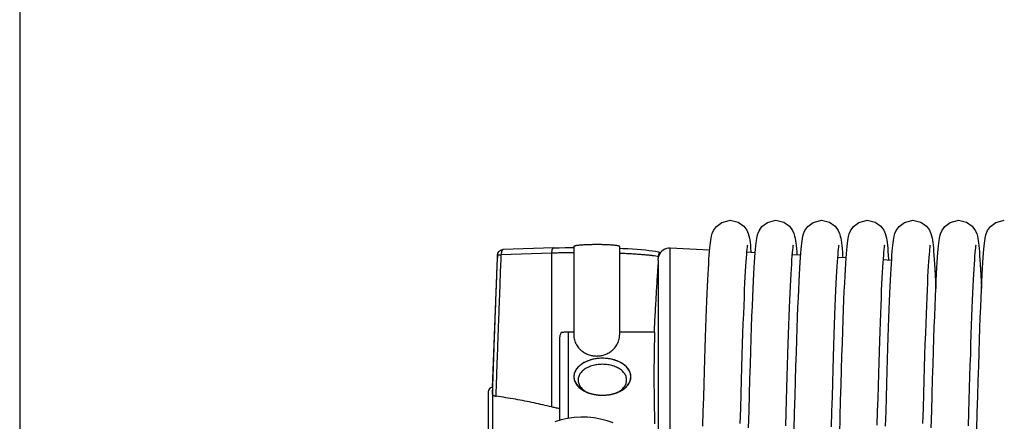
# Model space of a CAD drawing. Units: millimetres. Extents: x 1758 to 312044, y -37428 to 103662.
# Drawn here: x 72873 to 73046, y -22208 to -22137 of the extents above; entities that cross this region are included whole.
import ezdxf

# ---------------------------------------------------------------- set-up
doc = ezdxf.new("R2010")
doc.units = ezdxf.units.MM
doc.header["$LTSCALE"] = 46.255
doc.layers.get('0').update_dxf_attribs({"linetype": 'CONTINUOUS'})

msp = doc.modelspace()

# ---------------------------------------------------------------- linework, layer by layer
msp.add_line((72873.241, -21728.474), (72873.241, -26854.397))
at = {"color": 7, "linetype": 'Continuous'}
for p, q in [((72970.298, -22177.052), (72970.298, -22192.556)), ((72978.298, -22177.052), (72978.298, -22192.556)), ((72956.926, -22178.725), (72956.946, -22178.483)), ((72966.725, -22177.293), (72957.909, -22177.576)), ((72994.084, -22177.704), (72987.191, -22177.321)), ((73002.047, -22178.147), (73000.55, -22178.063)), ((73010.014, -22178.589), (73008.512, -22178.506)), ((73017.982, -22179.032), (73016.477, -22178.949)), ((73017.375, -22178.644), (73017.4, -22179)), ((72956.048, -22201.717), (72956.911, -22179.018)), ((72985.08, -22179.424), (72985.08, -22214.912)), ((73025.953, -22179.475), (73024.445, -22179.392)), ((72970.298, -22192.047), (72969.298, -22192.047)), ((72984.498, -22192.047), (72978.298, -22192.047)), ((72967.798, -22193.261), (72967.798, -22207.453)), ((72955.298, -22202.467), (72955.298, -22220.359)), ((72956.048, -22201.717), (72956.048, -22202.906))]:
    msp.add_line(p, q, dxfattribs=at)
at = {"color": 9, "linetype": 'Continuous'}
for p, q in [((72956.946, -22178.483), (72956.942, -22178.538)), ((72966.397, -22178.215), (72957.581, -22178.498)), ((72966.397, -22178.215), (72966.397, -22205.124)), ((72987.191, -22274.113), (72987.191, -22177.321)), ((72969.298, -22192.047), (72969.298, -22207.116)), ((72956.048, -22202.906), (72956.048, -22220.359))]:
    msp.add_line(p, q, dxfattribs=at)
at = {"color": 2, "linetype": 'Continuous'}
for p, q in [((72972.7, -22202.597), (72972.727, -22202.608)), ((72973.18, -22202.764), (72973.213, -22202.774)), ((72973.69, -22202.896), (72973.719, -22202.902)), ((72974.208, -22202.99), (72974.232, -22202.993)), ((72974.739, -22203.047), (72974.778, -22203.05)), ((72975.818, -22203.05), (72975.857, -22203.047)), ((72976.364, -22202.993), (72976.388, -22202.99)), ((72976.877, -22202.902), (72976.906, -22202.896)), ((72977.383, -22202.774), (72977.416, -22202.764)), ((72977.837, -22202.62), (72977.884, -22202.602)), ((72977.884, -22202.602), (72977.896, -22202.597))]:
    msp.add_line(p, q, dxfattribs=at)
at = {"color": 7, "linetype": 'Continuous'}
for points in [[(72994.015, -22178.565), (72994.065, -22177.926), (72994.114, -22177.354), (72994.164, -22176.845), (72994.215, -22176.392), (72994.27, -22175.983), (72994.332, -22175.601), (72994.412, -22175.217), (72994.531, -22174.795), (72994.755, -22174.263), (72995.268, -22173.541), (72996.207, -22172.837), (72997.482, -22172.474), (72997.692, -22172.467)], [(72997.692, -22172.467), (72999.062, -22172.78), (73000.043, -22173.466), (73000.602, -22174.211), (73000.846, -22174.773), (73000.967, -22175.194), (73001.046, -22175.565), (73001.108, -22175.942), (73001.164, -22176.352), (73001.217, -22176.812), (73001.268, -22177.329), (73001.319, -22177.911), (73001.334, -22178.107)], [(73002.046, -22178.162), (73002.1, -22177.509), (73002.154, -22176.945), (73002.207, -22176.457), (73002.264, -22176.027), (73002.326, -22175.636), (73002.404, -22175.248), (73002.523, -22174.82), (73002.745, -22174.283), (73003.252, -22173.559), (73004.19, -22172.845), (73005.47, -22172.475), (73005.692, -22172.467)], [(73005.692, -22172.467), (73007.087, -22172.792), (73008.068, -22173.491), (73008.617, -22174.239), (73008.855, -22174.799), (73008.973, -22175.219), (73009.051, -22175.594), (73009.114, -22175.977), (73009.17, -22176.396), (73009.223, -22176.866), (73009.274, -22177.393), (73009.325, -22177.985), (73009.368, -22178.554)], [(73010.042, -22178.209), (73010.097, -22177.541), (73010.152, -22176.964), (73010.206, -22176.467), (73010.263, -22176.033), (73010.325, -22175.639), (73010.403, -22175.253), (73010.523, -22174.821), (73010.748, -22174.276), (73011.263, -22173.547), (73012.202, -22172.839), (73013.476, -22172.475), (73013.692, -22172.467)], [(73013.692, -22172.467), (73015.082, -22172.79), (73016.063, -22173.486), (73016.614, -22174.234), (73016.853, -22174.794), (73016.972, -22175.214), (73017.05, -22175.588), (73017.113, -22175.969), (73017.169, -22176.387), (73017.222, -22176.856), (73017.273, -22177.382), (73017.324, -22177.976), (73017.375, -22178.644)], [(73016.864, -22209.937), (73016.946, -22206.929), (73017.027, -22204.021), (73017.106, -22201.247), (73017.184, -22198.636), (73017.259, -22196.202), (73017.332, -22193.938), (73017.402, -22191.834), (73017.472, -22189.883), (73017.539, -22188.076), (73017.606, -22186.405), (73017.671, -22184.87), (73017.734, -22183.469), (73017.797, -22182.197), (73017.858, -22181.051), (73017.917, -22180.027), (73017.976, -22179.117), (73018.034, -22178.317), (73018.09, -22177.621), (73018.146, -22177.022), (73018.202, -22176.507), (73018.259, -22176.059), (73018.322, -22175.658), (73018.399, -22175.271), (73018.518, -22174.836), (73018.745, -22174.284), (73019.261, -22173.549), (73020.2, -22172.84), (73021.473, -22172.475), (73021.692, -22172.467)], [(73021.692, -22172.467), (73023.069, -22172.783), (73024.05, -22173.472), (73024.606, -22174.218), (73024.848, -22174.78), (73024.969, -22175.201), (73025.047, -22175.574), (73025.11, -22175.952), (73025.166, -22176.366), (73025.219, -22176.827), (73025.27, -22177.345), (73025.32, -22177.925), (73025.37, -22178.574)], [(73026.015, -22178.565), (73026.065, -22177.926), (73026.114, -22177.354), (73026.164, -22176.845), (73026.215, -22176.392), (73026.27, -22175.983), (73026.332, -22175.601), (73026.412, -22175.217), (73026.531, -22174.795), (73026.755, -22174.263), (73027.268, -22173.541), (73028.207, -22172.837), (73029.482, -22172.474), (73029.692, -22172.467)], [(73029.692, -22172.467), (73031.062, -22172.78), (73032.043, -22173.466), (73032.602, -22174.211), (73032.846, -22174.773), (73032.967, -22175.194), (73033.046, -22175.565), (73033.108, -22175.942), (73033.164, -22176.352), (73033.217, -22176.812), (73033.268, -22177.329), (73033.319, -22177.911), (73033.369, -22178.567)], [(73034.046, -22178.162), (73034.1, -22177.509), (73034.154, -22176.945), (73034.207, -22176.457), (73034.264, -22176.027), (73034.326, -22175.636), (73034.404, -22175.248), (73034.523, -22174.82), (73034.745, -22174.283), (73035.252, -22173.559), (73036.19, -22172.845), (73037.47, -22172.475), (73037.692, -22172.467)], [(73037.692, -22172.467), (73039.087, -22172.792), (73040.068, -22173.491), (73040.617, -22174.239), (73040.855, -22174.799), (73040.973, -22175.219), (73041.051, -22175.594), (73041.114, -22175.977), (73041.17, -22176.396), (73041.223, -22176.866), (73041.274, -22177.393), (73041.325, -22177.985), (73041.375, -22178.647)], [(73042.042, -22178.209), (73042.097, -22177.541), (73042.152, -22176.964), (73042.206, -22176.467), (73042.263, -22176.033), (73042.325, -22175.639), (73042.403, -22175.253), (73042.523, -22174.821), (73042.748, -22174.276), (73043.263, -22173.547), (73044.202, -22172.839), (73045.476, -22172.475), (73045.692, -22172.467)], [(72966.725, -22177.293), (72967.728, -22177.265), (72968.753, -22177.242), (72969.795, -22177.227), (72970.298, -22177.222)], [(73000.697, -22176.802), (73000.696, -22176.808), (73000.675, -22176.94), (73000.643, -22177.172), (73000.605, -22177.496), (73000.563, -22177.91), (73000.519, -22178.413), (73000.472, -22179.008), (73000.424, -22179.698), (73000.374, -22180.486), (73000.322, -22181.373), (73000.268, -22182.363), (73000.214, -22183.457), (73000.158, -22184.656), (73000.101, -22185.961), (73000.043, -22187.372), (72999.985, -22188.888), (72999.925, -22190.511), (72999.864, -22192.246), (72999.801, -22194.101), (72999.737, -22196.082), (72999.672, -22198.196), (72999.604, -22200.452), (72999.534, -22202.854), (72999.462, -22205.394), (72999.389, -22208.05)], [(73008.698, -22176.797), (73008.694, -22176.821), (73008.668, -22176.986), (73008.631, -22177.265), (73008.589, -22177.649), (73008.543, -22178.132), (73008.495, -22178.709), (73008.446, -22179.376), (73008.396, -22180.129), (73008.345, -22180.969), (73008.293, -22181.895), (73008.241, -22182.907), (73008.188, -22184.006), (73008.134, -22185.192), (73008.08, -22186.465), (73008.025, -22187.825), (73007.97, -22189.272), (73007.914, -22190.806), (73007.857, -22192.428), (73007.8, -22194.136), (73007.742, -22195.931), (73007.683, -22197.811), (73007.624, -22199.776), (73007.564, -22201.824), (73007.503, -22203.953), (73007.441, -22206.161), (73007.378, -22208.444)], [(73016.697, -22176.801), (73016.696, -22176.81), (73016.674, -22176.946), (73016.641, -22177.182), (73016.603, -22177.51), (73016.562, -22177.929), (73016.517, -22178.438), (73016.47, -22179.04), (73016.421, -22179.738), (73016.371, -22180.534), (73016.318, -22181.432), (73016.265, -22182.434), (73016.21, -22183.542), (73016.154, -22184.757), (73016.096, -22186.082), (73016.038, -22187.516), (73015.978, -22189.06), (73015.917, -22190.717), (73015.855, -22192.493), (73015.792, -22194.393), (73015.727, -22196.424), (73015.659, -22198.593), (73015.59, -22200.905), (73015.52, -22203.358), (73015.447, -22205.937), (73015.373, -22208.622)], [(73024.698, -22176.798), (73024.694, -22176.819), (73024.67, -22176.973), (73024.635, -22177.232), (73024.595, -22177.587), (73024.552, -22178.031), (73024.507, -22178.563), (73024.46, -22179.184), (73024.411, -22179.892), (73024.361, -22180.689), (73024.31, -22181.576), (73024.259, -22182.553), (73024.206, -22183.62), (73024.153, -22184.777), (73024.099, -22186.025), (73024.044, -22187.362), (73023.988, -22188.79), (73023.932, -22190.308), (73023.875, -22191.92), (73023.817, -22193.627), (73023.758, -22195.43), (73023.698, -22197.33), (73023.637, -22199.328), (73023.575, -22201.426), (73023.512, -22203.624), (73023.448, -22205.919), (73023.382, -22208.302)], [(73032.697, -22176.802), (73032.696, -22176.808), (73032.675, -22176.94), (73032.643, -22177.172), (73032.605, -22177.496), (73032.563, -22177.91), (73032.519, -22178.413), (73032.472, -22179.008), (73032.424, -22179.698), (73032.374, -22180.486), (73032.322, -22181.373), (73032.268, -22182.363), (73032.214, -22183.457), (73032.158, -22184.656), (73032.101, -22185.961), (73032.043, -22187.372), (73031.985, -22188.888), (73031.925, -22190.511), (73031.864, -22192.246), (73031.801, -22194.101), (73031.737, -22196.082), (73031.672, -22198.196), (73031.604, -22200.452), (73031.534, -22202.854), (73031.462, -22205.394), (73031.389, -22208.05)], [(73040.698, -22176.797), (73040.694, -22176.821), (73040.668, -22176.986), (73040.631, -22177.265), (73040.589, -22177.649), (73040.543, -22178.132), (73040.495, -22178.709), (73040.446, -22179.376), (73040.396, -22180.129), (73040.345, -22180.969), (73040.293, -22181.895), (73040.241, -22182.907), (73040.188, -22184.006), (73040.134, -22185.192), (73040.08, -22186.465), (73040.025, -22187.825), (73039.97, -22189.272), (73039.914, -22190.806), (73039.857, -22192.428), (73039.8, -22194.136), (73039.742, -22195.931), (73039.683, -22197.811), (73039.624, -22199.776), (73039.564, -22201.824), (73039.503, -22203.953), (73039.441, -22206.161), (73039.378, -22208.444)], [(72956.911, -22179.018), (72956.913, -22178.969), (72956.926, -22178.725)], [(72956.946, -22178.483), (72956.97, -22178.339), (72957.014, -22178.2), (72957.079, -22178.069), (72957.162, -22177.948), (72957.263, -22177.84), (72957.38, -22177.748), (72957.509, -22177.674), (72957.649, -22177.619), (72957.795, -22177.586), (72957.909, -22177.576)], [(72978.298, -22177.348), (72978.858, -22177.372), (72979.739, -22177.418), (72980.58, -22177.47), (72981.377, -22177.527), (72982.126, -22177.588), (72982.825, -22177.656), (72983.471, -22177.728), (72984.063, -22177.806), (72984.604, -22177.891), (72985.102, -22177.988), (72985.303, -22178.035)], [(72992.903, -22208.497), (72992.974, -22205.921), (72993.043, -22203.451), (72993.111, -22201.099), (72993.177, -22198.875), (72993.241, -22196.777), (72993.303, -22194.802), (72993.365, -22192.945), (72993.424, -22191.202), (72993.483, -22189.569), (72993.541, -22188.042), (72993.597, -22186.617), (72993.652, -22185.292), (72993.707, -22184.064), (72993.76, -22182.931), (72993.812, -22181.89), (72993.864, -22180.936), (72993.915, -22180.066), (72993.965, -22179.277), (72994.015, -22178.565)], [(73000.895, -22208.774), (73000.977, -22205.801), (73001.057, -22202.95), (73001.135, -22200.253), (73001.211, -22197.727), (73001.285, -22195.371), (73001.357, -22193.177), (73001.427, -22191.138), (73001.495, -22189.246), (73001.562, -22187.495), (73001.627, -22185.881), (73001.691, -22184.402), (73001.754, -22183.057), (73001.815, -22181.84), (73001.875, -22180.748), (73001.933, -22179.775), (73001.99, -22178.915), (73002.046, -22178.162)], [(73008.885, -22209.15), (73008.967, -22206.139), (73009.048, -22203.262), (73009.127, -22200.542), (73009.203, -22197.994), (73009.277, -22195.619), (73009.349, -22193.407), (73009.419, -22191.352), (73009.488, -22189.445), (73009.555, -22187.679), (73009.62, -22186.049), (73009.684, -22184.554), (73009.747, -22183.191), (73009.809, -22181.957), (73009.869, -22180.847), (73009.928, -22179.856), (73009.986, -22178.978), (73010.042, -22178.209)], [(73024.903, -22208.497), (73024.974, -22205.921), (73025.043, -22203.451), (73025.111, -22201.099), (73025.177, -22198.875), (73025.241, -22196.777), (73025.303, -22194.802), (73025.365, -22192.945), (73025.424, -22191.202), (73025.483, -22189.569), (73025.541, -22188.042), (73025.597, -22186.617), (73025.652, -22185.292), (73025.707, -22184.064), (73025.76, -22182.931), (73025.812, -22181.89), (73025.864, -22180.936), (73025.915, -22180.066), (73025.965, -22179.277), (73026.015, -22178.565)], [(73025.37, -22178.574), (73025.42, -22179.297), (73025.43, -22179.446)], [(73032.895, -22208.774), (73032.977, -22205.801), (73033.057, -22202.95), (73033.135, -22200.253), (73033.211, -22197.727), (73033.285, -22195.371), (73033.357, -22193.177), (73033.427, -22191.138), (73033.495, -22189.246), (73033.562, -22187.495), (73033.627, -22185.881), (73033.691, -22184.402), (73033.754, -22183.057), (73033.815, -22181.84), (73033.875, -22180.748), (73033.933, -22179.775), (73033.99, -22178.915), (73034.046, -22178.162)], [(73033.369, -22178.567), (73033.421, -22179.302), (73033.473, -22180.125), (73033.526, -22181.041), (73033.581, -22182.058), (73033.637, -22183.181), (73033.692, -22184.382)], [(73040.885, -22209.15), (73040.967, -22206.139), (73041.048, -22203.262), (73041.127, -22200.542), (73041.203, -22197.994), (73041.277, -22195.619), (73041.349, -22193.407), (73041.419, -22191.352), (73041.488, -22189.445), (73041.555, -22187.679), (73041.62, -22186.049), (73041.684, -22184.554), (73041.747, -22183.191), (73041.809, -22181.957), (73041.869, -22180.847), (73041.928, -22179.856), (73041.986, -22178.978), (73042.042, -22178.209)], [(73041.375, -22178.647), (73041.426, -22179.385), (73041.478, -22180.203), (73041.53, -22181.103), (73041.582, -22182.089), (73041.636, -22183.165), (73041.69, -22184.333), (73041.692, -22184.385)], [(72977.212, -22207.911), (72976.111, -22207.535), (72974.984, -22207.245), (72973.838, -22207.042), (72972.679, -22206.929), (72971.516, -22206.906), (72970.354, -22206.973), (72969.201, -22207.129), (72968.063, -22207.374), (72966.948, -22207.707)]]:
    msp.add_lwpolyline(points, dxfattribs=at)
at = {"color": 2, "linetype": 'Continuous'}
for points in [[(72975.298, -22196.608), (72974.31, -22196.672), (72973.36, -22196.861), (72972.488, -22197.167), (72971.726, -22197.578), (72971.105, -22198.079), (72970.643, -22198.66), (72970.374, -22199.277), (72970.3, -22199.917), (72970.422, -22200.554), (72970.737, -22201.162), (72971.243, -22201.727), (72971.901, -22202.208), (72972.7, -22202.597)], [(72977.896, -22202.597), (72978.689, -22202.211), (72979.349, -22201.731), (72979.848, -22201.177), (72980.168, -22200.57), (72980.296, -22199.933), (72980.224, -22199.282), (72979.956, -22198.664), (72979.505, -22198.093), (72978.888, -22197.59), (72978.13, -22197.176), (72977.243, -22196.863), (72976.294, -22196.673), (72975.298, -22196.608)], [(72972.727, -22202.608), (72972.772, -22202.625), (72972.802, -22202.637), (72972.833, -22202.648), (72972.863, -22202.659), (72972.895, -22202.67)], [(72972.895, -22202.67), (72972.941, -22202.686), (72972.988, -22202.702), (72973.034, -22202.718), (72973.081, -22202.733), (72973.128, -22202.748), (72973.18, -22202.764)], [(72973.213, -22202.774), (72973.277, -22202.792), (72973.357, -22202.814), (72973.438, -22202.836), (72973.519, -22202.856), (72973.601, -22202.876), (72973.69, -22202.896)], [(72973.719, -22202.902), (72973.786, -22202.916), (72973.869, -22202.933), (72973.953, -22202.949), (72974.037, -22202.963), (72974.122, -22202.977), (72974.208, -22202.99)], [(72974.232, -22202.993), (72974.301, -22203.003), (72974.386, -22203.014), (72974.472, -22203.023), (72974.558, -22203.032), (72974.645, -22203.04), (72974.739, -22203.047)], [(72974.778, -22203.05), (72974.848, -22203.055), (72974.935, -22203.059), (72975.022, -22203.063), (72975.109, -22203.065), (72975.196, -22203.067), (72975.298, -22203.068)], [(72975.298, -22203.068), (72975.368, -22203.067), (72975.455, -22203.066), (72975.542, -22203.064), (72975.629, -22203.061), (72975.716, -22203.056), (72975.818, -22203.05)], [(72975.857, -22203.047), (72975.926, -22203.042), (72976.013, -22203.035), (72976.099, -22203.026), (72976.185, -22203.017), (72976.271, -22203.006), (72976.364, -22202.993)], [(72976.388, -22202.99), (72976.456, -22202.98), (72976.541, -22202.966), (72976.625, -22202.952), (72976.709, -22202.936), (72976.793, -22202.92), (72976.877, -22202.902)], [(72976.906, -22202.896), (72976.972, -22202.881), (72977.054, -22202.862), (72977.136, -22202.842), (72977.216, -22202.821), (72977.297, -22202.798), (72977.383, -22202.774)], [(72977.416, -22202.764), (72977.464, -22202.749), (72977.511, -22202.734), (72977.558, -22202.719), (72977.604, -22202.704), (72977.65, -22202.688), (72977.701, -22202.67)], [(72977.701, -22202.67), (72977.747, -22202.654), (72977.777, -22202.643), (72977.807, -22202.632), (72977.837, -22202.62)]]:
    msp.add_lwpolyline(points, dxfattribs=at)
at = {"color": 7, "linetype": 'Continuous'}
for centre, radius, start, end in [((72987.08, -22179.318), 2, 86.81881, 161.27833), ((72956.048, -22202.467), 0.75, 90, 180)]:
    msp.add_arc(centre, radius, start, end, dxfattribs=at)
for points, start_tangent, end_tangent in [([(72978.297, -22177.052), (72978.297, -22177.046), (72978.267, -22177.011), (72978.19, -22176.976), (72978.069, -22176.941), (72977.904, -22176.908), (72977.697, -22176.877), (72977.451, -22176.848), (72977.168, -22176.821), (72976.853, -22176.797), (72976.508, -22176.775), (72976.137, -22176.757), (72975.745, -22176.742), (72975.336, -22176.731), (72974.916, -22176.724), (72974.488, -22176.72), (72974.058, -22176.721), (72973.631, -22176.725), (72973.211, -22176.732), (72972.804, -22176.744), (72972.414, -22176.759), (72972.047, -22176.778), (72971.705, -22176.799), (72971.393, -22176.824), (72971.114, -22176.851), (72970.873, -22176.881), (72970.671, -22176.912), (72970.511, -22176.945), (72970.395, -22176.98), (72970.323, -22177.015), (72970.298, -22177.051), (72970.298, -22177.052)], (0.1086025, 0.9940853), (0.0416794, -0.999131)), ([(72985.08, -22179.424), (72985.081, -22179.384), (72985.088, -22179.248), (72985.105, -22179.107), (72985.132, -22178.962), (72985.171, -22178.813)], (-0.0000484, 1), (0.2855815, 0.9583544)), ([(72985.171, -22178.813), (72985.175, -22178.8), (72985.179, -22178.787)], (0.2855815, 0.9583544), (0.2962158, 0.955121)), ([(72985.179, -22178.787), (72985.183, -22178.726), (72985.186, -22178.676)], (0.0671829, 0.9977407), (0.0662284, 0.9978045)), ([(72985.186, -22178.676), (72985.187, -22178.665)], (0.0662285, 0.9978045), (0.0661311, 0.9978109)), ([(72985.187, -22178.665), (72985.192, -22178.601), (72985.199, -22178.538), (72985.207, -22178.477), (72985.216, -22178.419), (72985.226, -22178.363), (72985.237, -22178.312), (72985.248, -22178.262), (72985.256, -22178.228)], (0.0661311, 0.9978109), (0.2312942, 0.9728838)), ([(72985.253, -22178.512), (72985.246, -22178.381), (72985.255, -22178.228)], (-0.109064, 0.9940347), (0.1290819, 0.9916339)), ([(72985.256, -22178.228), (72985.258, -22178.216), (72985.269, -22178.172), (72985.279, -22178.133), (72985.289, -22178.098), (72985.296, -22178.07), (72985.301, -22178.049), (72985.304, -22178.037)], (0.2312942, 0.9728838), (-0.9989261, -0.0463317)), ([(72984.397, -22192.047), (72984.464, -22190.741), (72984.557, -22188.982), (72984.646, -22187.372), (72984.734, -22185.84), (72984.825, -22184.323), (72984.918, -22182.806), (72985.014, -22181.291), (72985.08, -22180.27)], (0.0503723, 0.9987305), (0.0655212, 0.9978512)), ([(72968.065, -22192.123), (72967.977, -22192.304), (72967.904, -22192.507), (72967.848, -22192.734), (72967.811, -22192.985), (72967.798, -22193.261)], (-0.4854443, -0.8742676), (0, -1)), ([(72969.298, -22192.047), (72969.155, -22192.048), (72969.011, -22192.05), (72968.867, -22192.054), (72968.723, -22192.06), (72968.581, -22192.068), (72968.443, -22192.078), (72968.309, -22192.09), (72968.182, -22192.105), (72968.065, -22192.123)], (-1, 0), (-0.9859141, -0.1672527)), ([(72970.298, -22192.556), (72970.323, -22192.961), (72970.408, -22193.409), (72970.551, -22193.836), (72970.744, -22194.234), (72970.979, -22194.596), (72971.247, -22194.919), (72971.539, -22195.202), (72971.847, -22195.444), (72972.167, -22195.649), (72972.492, -22195.817), (72972.821, -22195.952), (72973.15, -22196.057), (72973.479, -22196.133), (72973.807, -22196.183), (72974.134, -22196.208), (72974.462, -22196.208), (72974.789, -22196.183), (72975.117, -22196.133), (72975.446, -22196.057), (72975.775, -22195.952), (72976.104, -22195.817), (72976.429, -22195.649), (72976.748, -22195.445), (72977.057, -22195.202), (72977.349, -22194.92), (72977.617, -22194.596), (72977.852, -22194.234), (72978.045, -22193.836), (72978.188, -22193.409), (72978.273, -22192.961), (72978.298, -22192.556)], (-0.0000356, -1), (-0.0000358, 1)), ([(72984.511, -22208.086), (72984.474, -22206.756), (72984.444, -22205.424), (72984.42, -22204.09), (72984.402, -22202.753), (72984.391, -22201.412), (72984.386, -22200.068), (72984.389, -22198.724), (72984.397, -22197.382), (72984.413, -22196.043), (72984.435, -22194.708), (72984.463, -22193.377), (72984.498, -22192.047)], (-0.0300509, 0.9995484), (0.0284218, 0.999596)), ([(72975.298, -22196.608), (72974.757, -22196.627), (72974.223, -22196.684), (72973.702, -22196.777), (72973.199, -22196.907), (72972.72, -22197.071), (72972.272, -22197.267), (72971.86, -22197.493), (72971.487, -22197.747), (72971.16, -22198.026), (72970.881, -22198.325), (72970.653, -22198.643), (72970.48, -22198.974), (72970.364, -22199.316), (72970.305, -22199.663), (72970.298, -22199.838)], (-1, 0), (0, -1)), ([(72975.298, -22197.665), (72974.822, -22197.683), (72974.352, -22197.734), (72973.894, -22197.819), (72973.454, -22197.937), (72973.037, -22198.086), (72972.648, -22198.264), (72972.293, -22198.469), (72971.975, -22198.699), (72971.699, -22198.95), (72971.469, -22199.219), (72971.287, -22199.504), (72971.155, -22199.8), (72971.075, -22200.103), (72971.048, -22200.411)], (-1, 0), (0, -1)), ([(72980.298, -22199.838), (72980.291, -22199.663), (72980.232, -22199.316), (72980.116, -22198.974), (72979.943, -22198.643), (72979.716, -22198.325), (72979.437, -22198.026), (72979.109, -22197.747), (72978.737, -22197.493), (72978.324, -22197.267), (72977.876, -22197.071), (72977.398, -22196.907), (72976.895, -22196.777), (72976.373, -22196.684), (72975.839, -22196.627), (72975.298, -22196.608)], (0, 1), (-1, 0)), ([(72979.548, -22200.411), (72979.521, -22200.103), (72979.442, -22199.8), (72979.31, -22199.504), (72979.127, -22199.219), (72978.897, -22198.95), (72978.621, -22198.699), (72978.303, -22198.469), (72977.948, -22198.264), (72977.559, -22198.086), (72977.142, -22197.937), (72976.702, -22197.819), (72976.244, -22197.734), (72975.774, -22197.683), (72975.298, -22197.665)], (0, 1), (-1, 0)), ([(72970.298, -22199.838), (72970.305, -22200.013), (72970.364, -22200.361), (72970.48, -22200.702), (72970.653, -22201.033), (72970.881, -22201.351), (72971.16, -22201.65), (72971.487, -22201.929), (72971.86, -22202.183), (72972.272, -22202.409), (72972.633, -22202.571)], (0, -1), (0.926289, -0.3768139)), ([(72971.048, -22200.411), (72971.075, -22200.718), (72971.155, -22201.021), (72971.287, -22201.317), (72971.469, -22201.602), (72971.699, -22201.871), (72971.975, -22202.122), (72972.293, -22202.352), (72972.643, -22202.554)], (0, -1), (0.8883932, -0.4590833)), ([(72977.953, -22202.554), (72978.303, -22202.352), (72978.621, -22202.122), (72978.897, -22201.871), (72979.127, -22201.602), (72979.31, -22201.317), (72979.442, -22201.021), (72979.521, -22200.718), (72979.548, -22200.411)], (0.8883932, 0.4590833), (0, 1)), ([(72977.963, -22202.571), (72978.324, -22202.409), (72978.737, -22202.183), (72979.109, -22201.929), (72979.437, -22201.65), (72979.716, -22201.351), (72979.943, -22201.033), (72980.116, -22200.702), (72980.232, -22200.361), (72980.291, -22200.013), (72980.298, -22199.838)], (0.926289, 0.3768139), (0, 1)), ([(72956.048, -22202.906), (72956.057, -22202.952), (72956.085, -22202.998), (72956.13, -22203.043), (72956.191, -22203.085), (72956.267, -22203.124), (72956.355, -22203.16), (72956.454, -22203.191), (72956.561, -22203.216), (72956.674, -22203.236)], (-0.000003, -1), (0.9890202, -0.1477803)), ([(72972.633, -22202.571), (72972.72, -22202.605), (72972.852, -22202.655)], (0.926289, -0.3768139), (0.9401748, -0.3406925)), ([(72972.643, -22202.554), (72972.648, -22202.557)], (0.8883932, -0.4590833), (0.8889856, -0.4579352)), ([(72972.648, -22202.557), (72972.851, -22202.655)], (0.8889856, -0.4579352), (0.9102755, -0.4140031)), ([(72972.852, -22202.655), (72973.199, -22202.769), (72973.702, -22202.899), (72974.223, -22202.992), (72974.757, -22203.049), (72975.298, -22203.068)], (0.9401748, -0.3406925), (1, 0)), ([(72975.298, -22203.068), (72975.839, -22203.049), (72976.373, -22202.992), (72976.895, -22202.899), (72977.398, -22202.769), (72977.744, -22202.655)], (1, 0), (0.9401748, 0.3406925)), ([(72977.744, -22202.655), (72977.876, -22202.605), (72977.963, -22202.571)], (0.9401748, 0.3406925), (0.926289, 0.3768139)), ([(72977.745, -22202.655), (72977.948, -22202.557)], (0.9102755, 0.4140031), (0.8889856, 0.4579352)), ([(72977.948, -22202.557), (72977.953, -22202.554)], (0.8889856, 0.4579352), (0.8883932, 0.4590833)), ([(72966.397, -22205.124), (72963.322, -22204.426), (72960.076, -22203.794), (72956.674, -22203.236)], (-0.9715033, 0.237026), (-0.9890202, 0.1477803)), ([(72967.798, -22205.425), (72967.1, -22205.286), (72966.397, -22205.124)], (-0.9832971, 0.1820079), (-0.9715033, 0.237026))]:
    msp.add_spline(points, degree=3, dxfattribs=dict(at, start_tangent=start_tangent, end_tangent=end_tangent))
at = {"color": 9, "linetype": 'Continuous'}
for points, start_tangent, end_tangent in [([(72956.674, -22203.236), (72956.745, -22201.224), (72956.826, -22198.974), (72956.918, -22196.433), (72957.023, -22193.555), (72957.142, -22190.321), (72957.274, -22186.738), (72957.42, -22182.82), (72957.581, -22178.498)], (0.0351867, 0.9993808), (0.0373756, 0.9993013)), ([(72956.914, -22178.947), (72956.911, -22179.018)], (-0.0462054, -0.998932), (-0.0379905, -0.9992781)), ([(72956.921, -22178.813), (72956.916, -22178.894), (72956.914, -22178.947)], (-0.0617641, -0.9980908), (-0.0462054, -0.998932)), ([(72956.942, -22178.538), (72956.927, -22178.716), (72956.921, -22178.813)], (-0.0927661, -0.9956879), (-0.0617641, -0.9980908)), ([(72956.924, -22179.018), (72956.942, -22178.538)], (0.0373608, 0.9993018), (0.0373748, 0.9993013)), ([(72956.942, -22178.538), (72956.954, -22178.528), (72956.957, -22178.527)], (0.1043928, 0.9945361), (0.9447465, 0.327802)), ([(72956.957, -22178.527), (72956.989, -22178.519), (72957.044, -22178.512), (72957.119, -22178.506), (72957.213, -22178.501), (72957.323, -22178.498), (72957.447, -22178.497), (72957.581, -22178.498)], (0.9447465, 0.327802), (0.999943, -0.0106774)), ([(72957.909, -22177.576), (72957.89, -22177.578), (72957.84, -22177.597), (72957.792, -22177.637), (72957.747, -22177.695), (72957.706, -22177.771), (72957.669, -22177.864), (72957.639, -22177.971), (72957.614, -22178.091), (72957.596, -22178.22), (72957.585, -22178.357), (72957.581, -22178.498)], (-0.9995196, -0.0309915), (0, -1)), ([(72966.725, -22177.293), (72966.701, -22177.296), (72966.646, -22177.321), (72966.594, -22177.37), (72966.546, -22177.441), (72966.503, -22177.533), (72966.466, -22177.644), (72966.437, -22177.771), (72966.415, -22177.911), (72966.402, -22178.06), (72966.397, -22178.215)], (-0.9995057, -0.0314372), (0, -1)), ([(72970.298, -22178.138), (72969.408, -22178.148), (72968.387, -22178.164), (72967.381, -22178.187), (72966.397, -22178.215)], (-0.9999652, -0.0083455), (-0.9994868, -0.0320326)), ([(72985.171, -22178.813), (72984.663, -22178.737), (72984.092, -22178.664), (72983.46, -22178.594), (72982.772, -22178.528), (72982.029, -22178.467), (72981.237, -22178.409), (72980.398, -22178.357), (72979.518, -22178.309), (72978.599, -22178.267), (72978.298, -22178.255)], (-0.9869053, 0.1613006), (-0.9992037, 0.0398999)), ([(72956.048, -22202.906), (72956.119, -22200.904), (72956.199, -22198.666), (72956.291, -22196.144), (72956.395, -22193.299), (72956.512, -22190.113), (72956.642, -22186.597), (72956.785, -22182.761), (72956.924, -22179.018)], (0.0352663, 0.999378), (0.0373608, 0.9993018))]:
    msp.add_spline(points, degree=3, dxfattribs=dict(at, start_tangent=start_tangent, end_tangent=end_tangent))

doc.saveas('drawing.dxf')
